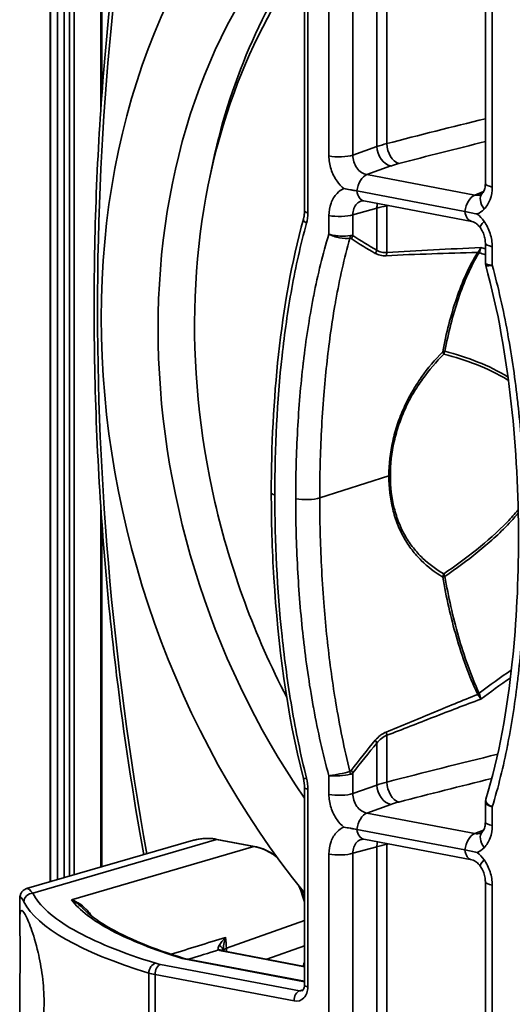
# Model space of a CAD drawing. Units: millimetres. Extents: x 579 to 2598, y 191 to 2004.
# Drawn here: x 2119 to 2147, y 1021 to 1077 of the extents above; entities that cross this region are included whole.
import ezdxf

# ---------------------------------------------------------------- set-up
doc = ezdxf.new("R2010")
doc.units = ezdxf.units.MM
doc.header["$LTSCALE"] = 7
doc.layers.add('Visibile sottile (ISO)', color=7, linetype='Continuous', lineweight=35)

msp = doc.modelspace()

# ---------------------------------------------------------------- linework, layer by layer
at = {"layer": 'Visibile sottile (ISO)', "color": 1}
for p, q in [((2120.826, 1027.595), (2120.826, 1102.809)), ((2120.836, 1027.598), (2120.836, 1102.8)), ((2121.244, 1027.716), (2121.244, 1102.479)), ((2121.632, 1027.829), (2121.632, 1102.204)), ((2121.934, 1027.916), (2121.934, 1102.007)), ((2122.214, 1027.997), (2122.214, 1101.835)), ((2123.748, 1072.146), (2123.748, 1101.032)), ((2123.799, 1072.854), (2123.799, 1101.009)), ((2135.481, 1066.231), (2135.481, 1097.637)), ((2135.68, 1097.537), (2135.68, 1066.13)), ((2140.232, 1091.689), (2140.232, 1070.111)), ((2136.889, 1069.401), (2136.889, 1091.125)), ((2138.273, 1091.169), (2138.273, 1069.446)), ((2139.657, 1069.941), (2139.657, 1091.552)), ((2145.906, 1067.813), (2145.906, 1089.536)), ((2146.304, 1089.335), (2146.304, 1067.611)), ((2138.273, 1069.446), (2139.657, 1069.941)), ((2140.456, 1068.822), (2139.072, 1068.326)), ((2139.072, 1068.326), (2145.293, 1067.144)), ((2144.723, 1066.202), (2138.501, 1067.385)), ((2145.293, 1067.144), (2145.804, 1067.347)), ((2145.122, 1065.633), (2138.901, 1066.816)), ((2139.657, 1066.393), (2138.273, 1066.01)), ((2139.657, 1063.974), (2139.657, 1066.393)), ((2140.232, 1066.529), (2140.232, 1063.832)), ((2136.889, 1064.891), (2136.889, 1065.966)), ((2138.273, 1066.01), (2138.273, 1064.819)), ((2145.906, 1063.236), (2145.906, 1064.377)), ((2146.304, 1064.176), (2146.304, 1063.101)), ((2136.363, 1049.706), (2140.345, 1050.969)), ((2123.748, 1028.441), (2123.748, 1049.1)), ((2123.799, 1028.456), (2123.799, 1048.372)), ((2140.232, 1036.037), (2140.232, 1033.34)), ((2139.657, 1033.17), (2139.657, 1035.589)), ((2138.273, 1033.865), (2138.273, 1032.674)), ((2136.889, 1032.63), (2136.889, 1033.705)), ((2138.273, 1032.674), (2139.657, 1033.17)), ((2135.481, 1021.65), (2135.481, 1033.026)), ((2135.68, 1032.925), (2135.68, 1021.549)), ((2140.456, 1032.05), (2139.072, 1031.555)), ((2145.906, 1031.042), (2145.906, 1032.183)), ((2139.072, 1031.555), (2145.293, 1030.373)), ((2146.304, 1031.915), (2146.304, 1030.84)), ((2144.723, 1029.431), (2138.501, 1030.614)), ((2145.293, 1030.373), (2145.804, 1030.576)), ((2129.086, 1029.986), (2119.469, 1027.203)), ((2130.418, 1030.041), (2119.82, 1026.94)), ((2132.566, 1029.632), (2130.418, 1030.041)), ((2132.601, 1029.634), (2130.452, 1030.043)), ((2145.122, 1028.862), (2138.901, 1030.045)), ((2122.064, 1026.559), (2132.566, 1029.632)), ((2136.889, 1010.451), (2136.889, 1029.195)), ((2139.657, 1029.621), (2138.273, 1029.239)), ((2138.273, 1029.239), (2138.273, 1010.495)), ((2139.657, 1010.99), (2139.657, 1029.621)), ((2140.232, 1029.758), (2140.232, 1011.161)), ((2145.906, 1008.863), (2145.906, 1027.606)), ((2146.304, 1027.405), (2146.304, 1008.661)), ((2119.072, 1025.386), (2119.072, 1026.567)), ((2135.481, 1025.36), (2130.981, 1023.769)), ((2135.481, 1022.706), (2130.9, 1023.577)), ((2130.981, 1023.769), (2130.981, 1023.583)), ((2135.481, 1022.727), (2130.986, 1023.582)), ((2133.308, 1023.14), (2135.481, 1023.909)), ((2135.481, 1021.846), (2128.435, 1023.186)), ((2135.481, 1021.868), (2128.55, 1023.185)), ((2127.181, 1022.843), (2135.191, 1021.321)), ((2126.514, 1013.178), (2126.514, 1022.343)), ((2134.882, 1020.734), (2126.872, 1022.256)), ((2126.872, 1022.256), (2126.872, 1013.089)), ((2135.191, 1021.321), (2135.407, 1021.38)), ((2119.072, 1019.666), (2119.072, 1020.846))]:
    msp.add_line(p, q, dxfattribs=at)
for centre, major_axis, ratio, start_param, end_param in [((2239.043, 1038.642), (-45.903, 137.13), 0.77279, 0.912145, 1.384313), ((2157.393, 1053.69), (-13.364, 39.923), 0.77279, 0.301101, 2.022974), ((2157.393, 1053.69), (-12.062, 36.035), 0.77279, 0.397996, 1.92608), ((2159.628, 1054.438), (12.062, -36.035), 0.77279, 3.652935, 4.081138), ((2143.572, 1069.152), (5.002, 0.065), 0.26839, 2.298477, 2.46621), ((2140.9, 1069.924), (0.251, -0.968), 0.639364, 4.355297, 5.921048), ((2140.44, 1069.784), (-0.337, 0.942), 0.75042, 1.146691, 2.716802), ((2137.491, 1069.603), (-1, 0), 0.25226, 0.924994, 2.469611), ((2143.59, 1068.19), (-4.004, -0.066), 0.272402, 5.439252, 5.60687), ((2139.088, 1067.364), (0.187, 0.982), 0.582375, 0.341702, 1.660241), ((2146.906, 1067.813), (-1, 0), 0.25226, 6.283185, 7.20818), ((2139.088, 1067.798), (-0.187, -0.982), 0.582375, 5.253989, 6.283185), ((2146.438, 1066.534), (-0.715, 0.7), 0.590176, 0, 1.277453), ((2140.44, 1066.236), (-0.266, 0.964), 0.763622, 0.911797, 1.202665), ((2145.309, 1066.182), (0.187, 0.982), 0.582375, 0.341702, 1.660241), ((2145.308, 1068.118), (0.271, -0.965), 0.762242, 5.911805, 6.362601), ((2135.981, 1066.231), (-0.5, 0), 0.25226, 0.000001, 0.924994), ((2122.574, 1072.417), (-12.85, 7.319), 0.351909, 3.229785, 3.339397), ((2143.572, 1065.61), (-5.002, 0.065), 0.236019, 5.446644, 5.614377), ((2140.9, 1066.342), (-0.189, 0.982), 0.652323, 1.220593, 1.254743), ((2145.309, 1066.615), (-0.187, -0.982), 0.582375, 5.253989, 6.283185), ((2144.922, 1067.484), (-0.204, 1.515), 0.873896, 3.387052, 3.739597), ((2144.922, 1064.828), (-0.833, 1.477), 0.710451, 4.86113, 5.213675), ((2135.902, 1065.626), (-0.482, 0.134), 0.417928, 6.283177, 7.300387), ((2137.491, 1066.167), (-1, 0), 0.25226, 0.924994, 2.469611), ((2146.438, 1065.834), (-0.814, -0.581), 0.233427, 5.364598, 6.283185), ((2137.808, 1064.914), (-0.077, 0.494), 0.623635, 4.084173, 4.417759), ((2138.1, 1064.642), (0.292, 0.097), 0.530062, 0.769642, 1.310081), ((2137.882, 1064.898), (-0.282, -0.413), 0.773383, 1.485068, 1.887533), ((2186.885, 1133.907), (48.864, 69.154), 0.438387, 3.146693, 3.190514), ((2146.906, 1064.377), (-1, 0), 0.25226, 0, 0.924994), ((2139.266, 1064.052), (0.239, 0.439), 0.78465, 4.531574, 4.950793), ((2139.898, 1063.926), (-0.037, 0.499), 0.671039, 4.087082, 4.47369), ((2145.537, 1063.818), (0.105, 0.099), 0.496679, 1.774713, 2.046237), ((2145.765, 1063.295), (-0.605, 0.353), 0.652492, 5.411836, 5.592797), ((2145.356, 1064.195), (0.195, 0.451), 0.589963, 4.121977, 4.825225), ((2145.785, 1063.323), (-0.539, 0.447), 0.51381, 5.5162, 5.687434), ((2145.586, 1063.823), (0.0336, 0.004), 0.891225, 2.515047, 2.958945), ((2145.346, 1064.207), (0.025, -0.497), 0.597208, 0.703376, 1.389465), ((2143.963, 1057.851), (-0.689, 0.126), 0.41457, 5.383603, 5.62524), ((2143.963, 1057.851), (-0.497, 0.493), 0.392962, 0.649959, 0.935647), ((2143.963, 1057.851), (-0.183, -0.676), 0.672233, 4.437802, 4.694835), ((2159.801, 1054.496), (-9.681, 28.923), 0.77279, 1.43901, 1.439016), ((2140.893, 1050.859), (-0.7, 0), 0.25226, 5.432496, 5.611203), ((2134.07, 1049.992), (-0.5, 0), 0.25226, 0, 0.924994), ((2135.58, 1049.863), (-1, 0), 0.25226, 0.924994, 2.469611), ((2143.963, 1045.199), (-0.353, -0.604), 0.661807, 4.871324, 5.157086), ((2143.963, 1045.199), (-0.691, -0.115), 0.075228, 5.295482, 5.537234), ((2143.963, 1045.199), (-0.4, 0.574), 0.492019, 1.016484, 1.273517), ((2145.765, 1038.722), (-0.643, -0.276), 0.249873, 0.947218, 1.128179), ((2145.537, 1038.471), (-0.073, 0.149), 0.606262, 1.549608, 1.821133), ((2145.785, 1038.686), (-0.584, -0.387), 0.126155, 0.915549, 1.086747), ((2145.339, 1038.214), (0.304, -0.399), 0.422475, 1.019875, 1.698079), ((2145.688, 1038.551), (0.126, 0.119), 0.443612, 2.786481, 3.00268), ((2145.36, 1038.218), (0.127, -0.472), 0.537428, 1.207946, 1.912516), ((2159.801, 1054.496), (-9.682, 28.923), 0.77279, 1.937749, 1.937753), ((2139.898, 1036.131), (-0.177, 0.468), 0.612281, 4.287684, 4.674291), ((2139.266, 1035.667), (-0.381, 0.324), 0.540113, 3.93935, 4.358549), ((2137.808, 1033.89), (0.125, -0.484), 0.603047, 1.216031, 1.549617), ((2138.1, 1034.058), (0.261, 0.168), 0.833524, 4.306875, 4.847314), ((2137.882, 1033.944), (0.398, -0.302), 0.500483, 0.769563, 1.172028), ((2135.902, 1033.661), (-0.485, -0.122), 0.062531, 0.000001, 0.885616), ((2122.574, 1031.621), (-13.086, -1.625), 0.442592, 3.086701, 3.196313), ((2143.572, 1032.381), (5.002, 0.065), 0.26839, 2.298477, 2.46621), ((2140.44, 1033.013), (-0.337, 0.942), 0.75042, 1.146691, 2.716802), ((2140.9, 1033.152), (0.251, -0.968), 0.639364, 4.355297, 5.921048), ((2135.981, 1033.026), (-0.5, 0), 0.25226, 6.283183, 7.20818), ((2137.491, 1032.832), (-1, 0), 0.25226, 0.924994, 2.469611), ((2143.59, 1031.419), (-4.004, -0.066), 0.272402, 5.439252, 5.60687), ((2139.088, 1030.593), (0.187, 0.982), 0.582375, 0.341702, 1.660241), ((2146.906, 1031.042), (-1, 0), 0.25226, 6.283185, 7.20818), ((2139.088, 1031.027), (-0.187, -0.982), 0.582375, 5.253989, 6.283185), ((2145.309, 1029.411), (0.187, 0.982), 0.582375, 0.341702, 1.660241), ((2145.308, 1031.347), (0.271, -0.965), 0.762242, 5.911805, 6.362601), ((2146.438, 1029.762), (-0.715, 0.7), 0.590176, 0, 1.277453), ((2130.418, 1025.655), (-1.439, 4.298), 0.77279, 5.874427, 6.251295), ((2130.415, 1029.846), (0.037, 0.196), 0.582375, 0, 0.289342), ((2140.44, 1029.464), (-0.266, 0.964), 0.763622, 0.911797, 1.202665), ((2140.9, 1029.571), (-0.189, 0.982), 0.652323, 1.220593, 1.254743), ((2132.563, 1029.438), (0.037, 0.196), 0.582378, 0.000003, 0.289347), ((2137.491, 1029.396), (-1, 0), 0.25226, 0.924994, 2.469611), ((2143.572, 1028.839), (-5.002, 0.065), 0.236019, 5.446644, 5.614377), ((2145.309, 1029.844), (-0.187, -0.982), 0.582375, 5.253989, 6.283185), ((2144.922, 1030.713), (-0.204, 1.515), 0.873896, 3.387052, 3.739597), ((2144.922, 1028.057), (-0.833, 1.477), 0.710451, 4.86113, 5.213675), ((2146.438, 1029.063), (-0.814, -0.581), 0.233427, 5.364598, 6.283185), ((2146.906, 1027.606), (-1, 0), 0.25226, 0, 0.924994), ((2119.812, 1026.453), (-0.444, -0.229), 0.965302, 4.235037, 5.823976), ((2153.072, 1026.876), (34, -0.54), 0.232265, 3.265182, 3.81962), ((2118.543, 1025.786), (-12.302, 3.113), 0.587363, 3.289153, 3.371285), ((2002.646, 986.2), (175.148, 52.485), 0.006501, 5.514574, 5.529021), ((2130.528, 1023.188), (0.178, 0.467), 0.819656, 0, 0.416859), ((2131.562, 1023.793), (1.247, -0.059), 0.232073, 3.75653, 4.163593), ((2130.295, 1023.625), (0.5, -0.005), 0.756049, 0.016113, 0.994557), ((2131.795, 1023.622), (-1, 0), 0.25226, 5.663563, 6.268201), ((2130.892, 1023.09), (0.093, 0.491), 0.582375, 0, 0.289342), ((2126.904, 1022.422), (0.146, 0.478), 0.757481, 0.363208, 1.959366), ((2127.173, 1022.357), (0.093, 0.491), 0.582375, 0.289342, 1.886318), ((2128.084, 1023.108), (1.501, -0.024), 0.231944, 3.819919, 4.070358), ((2128.075, 1022.621), (-1.999, 0.024), 0.237037, 0.677268, 0.92797), ((2135.183, 1020.834), (0.093, 0.491), 0.582375, 0.289342, 1.886318), ((2135.981, 1021.65), (-0.5, 0), 0.25226, 0.000001, 0.924994)]:
    msp.add_ellipse(centre, major_axis=major_axis, ratio=ratio, start_param=start_param, end_param=end_param, dxfattribs=at)
for points, knots in [([(2126.218, 1029.156), (2125.597, 1032.595), (2125.076, 1036.041), (2124.08, 1044.22), (2123.695, 1048.952), (2123.309, 1058.365), (2123.309, 1063.047), (2123.695, 1072.315), (2124.08, 1076.901), (2125.234, 1085.931), (2126.001, 1090.376), (2126.956, 1094.727)], [2.9188651, 2.9188651, 2.9188651, 2.9188651, 2.9916566, 2.9916566, 3.091614, 3.091614, 3.1915713, 3.1915713, 3.2915286, 3.2915286, 3.3914859, 3.3914859, 3.3914859, 3.3914859]), ([(2134.461, 1038.223), (2132.62, 1041.755), (2131.219, 1045.561), (2129.42, 1053.377), (2129.03, 1057.387), (2129.327, 1065.188), (2130.012, 1068.98), (2132.264, 1075.493), (2133.696, 1078.291), (2135.481, 1080.751)], [2.530319, 2.530319, 2.530319, 2.530319, 2.857912, 2.857912, 3.187428, 3.187428, 3.516054, 3.516054, 3.799419, 3.799419, 3.799419, 3.799419]), ([(2137.751, 1067.52), (2137.611, 1067.634), (2137.475, 1067.778), (2137.357, 1067.944), (2137.21, 1068.149), (2137.09, 1068.389), (2137.011, 1068.638), (2136.928, 1068.894), (2136.889, 1069.158), (2136.889, 1069.401)], [2.834443, 2.834443, 2.834443, 2.834443, 3.146257, 3.146257, 3.146257, 3.530692, 3.530692, 3.530692, 3.926648, 3.926648, 3.926648, 3.926648]), ([(2138.273, 1069.446), (2138.271, 1069.318), (2138.29, 1069.187), (2138.329, 1069.062), (2138.368, 1068.937), (2138.427, 1068.818), (2138.501, 1068.715), (2138.574, 1068.611), (2138.664, 1068.523), (2138.761, 1068.456), (2138.859, 1068.39), (2138.965, 1068.346), (2139.072, 1068.326)], [2.356537, 2.356537, 2.356537, 2.356537, 2.749065, 2.749065, 2.749065, 3.141593, 3.141593, 3.141593, 3.53412, 3.53412, 3.53412, 3.926648, 3.926648, 3.926648, 3.926648]), ([(2145.724, 1067.233), (2145.757, 1067.268), (2145.799, 1067.326), (2145.863, 1067.48), (2145.887, 1067.571), (2145.903, 1067.717), (2145.906, 1067.764), (2145.906, 1067.813)], [0, 0, 0, 0, 0.04319873, 0.04319873, 0.07953411, 0.07953411, 0.09554656, 0.09554656, 0.09554656, 0.09554656]), ([(2136.889, 1065.966), (2136.889, 1066.209), (2136.928, 1066.458), (2137.011, 1066.683), (2137.09, 1066.901), (2137.21, 1067.095), (2137.357, 1067.245), (2137.475, 1067.366), (2137.611, 1067.458), (2137.751, 1067.519)], [2.356537, 2.356537, 2.356537, 2.356537, 2.752493, 2.752493, 2.752493, 3.136928, 3.136928, 3.136928, 3.448742, 3.448742, 3.448742, 3.448742]), ([(2138.501, 1067.385), (2138.442, 1067.396), (2138.383, 1067.407), (2138.257, 1067.43), (2138.195, 1067.44), (2137.989, 1067.476), (2137.877, 1067.496), (2137.755, 1067.519), (2137.753, 1067.519), (2137.751, 1067.519)], [-0.0882413, -0.0882413, -0.0882413, -0.0882413, -0.06741602, -0.06741602, -0.04493647, -0.04493647, 0, 0, 0.00076789, 0.00076789, 0.00076789, 0.00076789]), ([(2146.304, 1067.611), (2146.304, 1067.358), (2146.262, 1067.113), (2146.103, 1066.675), (2145.984, 1066.483), (2145.836, 1066.332)], [5.4981298, 5.4981298, 5.4981298, 5.4981298, 5.8906575, 5.8906575, 6.2831853, 6.2831853, 6.2831853, 6.2831853]), ([(2138.78, 1066.814), (2138.774, 1066.812), (2138.767, 1066.811), (2138.761, 1066.809), (2138.664, 1066.778), (2138.574, 1066.723), (2138.501, 1066.648), (2138.427, 1066.572), (2138.368, 1066.476), (2138.329, 1066.367), (2138.29, 1066.258), (2138.271, 1066.136), (2138.273, 1066.01)], [2.72423, 2.72423, 2.72423, 2.72423, 2.749065, 2.749065, 2.749065, 3.141593, 3.141593, 3.141593, 3.53412, 3.53412, 3.53412, 3.926648, 3.926648, 3.926648, 3.926648]), ([(2135.421, 1065.76), (2135.425, 1065.776), (2135.43, 1065.792), (2135.436, 1065.821), (2135.439, 1065.834), (2135.444, 1065.856), (2135.446, 1065.865), (2135.454, 1065.903), (2135.459, 1065.932), (2135.475, 1066.048), (2135.481, 1066.139), (2135.481, 1066.231)], [0, 0, 0, 0, 0.00587156, 0.00587156, 0.01027484, 0.01027484, 0.01357714, 0.01357714, 0.02348891, 0.02348891, 0.05246109, 0.05246109, 0.05246109, 0.05246109]), ([(2145.442, 1066.057), (2145.441, 1066.058), (2145.439, 1066.058), (2145.318, 1066.081), (2145.213, 1066.103), (2144.943, 1066.159), (2144.85, 1066.178), (2144.723, 1066.202)], [-0.00053717, -0.00053717, -0.00053717, -0.00053717, 0, 0, 0.04516762, 0.04516762, 0.09406953, 0.09406953, 0.09406953, 0.09406953]), ([(2133.57, 1049.992), (2133.57, 1052.682), (2133.702, 1055.354), (2134.279, 1060.639), (2134.728, 1063.271), (2135.421, 1065.76)], [0, 0, 0, 0, 0.833796, 0.833796, 1.684977, 1.684977, 1.684977, 1.684977]), ([(2135.602, 1065.525), (2135.258, 1064.291), (2134.98, 1063.033), (2134.749, 1061.758), (2134.519, 1060.483), (2134.335, 1059.191), (2134.191, 1057.885), (2133.903, 1055.273), (2133.769, 1052.606), (2133.769, 1049.891)], [0, 0, 0, 0, 0.00416886, 0.00416886, 0.00416886, 0.00833773, 0.00833773, 0.00833773, 0.01667546, 0.01667546, 0.01667546, 0.01667546]), ([(2145.624, 1065.253), (2145.57, 1065.33), (2145.509, 1065.398), (2145.389, 1065.506), (2145.329, 1065.547), (2145.221, 1065.605), (2145.172, 1065.622), (2145.13, 1065.632), (2145.126, 1065.632), (2145.122, 1065.633)], [0, 0, 0, 0, 0.03061412, 0.03061412, 0.06128872, 0.06128872, 0.09248433, 0.09248433, 0.09557926, 0.09557926, 0.09557926, 0.09557926]), ([(2145.836, 1065.633), (2145.984, 1065.426), (2146.103, 1065.189), (2146.262, 1064.69), (2146.304, 1064.429), (2146.304, 1064.176)], [0, 0, 0, 0, 0.3925278, 0.3925278, 0.7850555, 0.7850555, 0.7850555, 0.7850555]), ([(2145.906, 1064.377), (2145.906, 1064.466), (2145.897, 1064.562), (2145.859, 1064.755), (2145.829, 1064.855), (2145.752, 1065.044), (2145.704, 1065.135), (2145.642, 1065.228), (2145.633, 1065.241), (2145.624, 1065.253)], [0, 0, 0, 0, 0.0294356, 0.0294356, 0.05992279, 0.05992279, 0.09073919, 0.09073919, 0.09573037, 0.09573037, 0.09573037, 0.09573037]), ([(2134.978, 1049.661), (2134.978, 1050.986), (2135.013, 1052.298), (2135.084, 1053.599), (2135.084, 1053.614), (2135.085, 1053.629), (2135.086, 1053.644), (2135.157, 1054.929), (2135.263, 1056.202), (2135.409, 1057.461), (2135.413, 1057.491), (2135.416, 1057.52), (2135.42, 1057.55), (2135.566, 1058.793), (2135.752, 1060.024), (2135.988, 1061.237), (2135.996, 1061.28), (2136.004, 1061.323), (2136.013, 1061.366), (2136.249, 1062.564), (2136.535, 1063.748), (2136.889, 1064.891)], [0, 0, 0, 0, 0.00407451, 0.00407451, 0.00407451, 0.00412176, 0.00412176, 0.00412176, 0.00814901, 0.00814901, 0.00814901, 0.00824353, 0.00824353, 0.00824353, 0.01222352, 0.01222352, 0.01222352, 0.0123653, 0.0123653, 0.0123653, 0.01629802, 0.01629802, 0.01629802, 0.01629802]), ([(2138.103, 1064.662), (2137.774, 1063.508), (2137.509, 1062.309), (2137.29, 1061.093), (2137.271, 1060.989), (2137.252, 1060.884), (2137.234, 1060.78), (2137.041, 1059.665), (2136.886, 1058.534), (2136.761, 1057.389), (2136.697, 1056.802), (2136.642, 1056.213), (2136.594, 1055.619), (2136.539, 1054.945), (2136.495, 1054.267), (2136.46, 1053.584), (2136.395, 1052.301), (2136.363, 1051.007), (2136.363, 1049.706)], [0.00003283, 0.00003283, 0.00003283, 0.00003283, 0.004074, 0.004074, 0.004074, 0.00442092, 0.00442092, 0.00442092, 0.00811518, 0.00811518, 0.00811518, 0.01000663, 0.01000663, 0.01000663, 0.01215636, 0.01215636, 0.01215636, 0.01619754, 0.01619754, 0.01619754, 0.01619754]), ([(2138.125, 1064.816), (2137.952, 1064.785), (2137.735, 1064.775), (2137.511, 1064.789), (2137.399, 1064.796), (2137.29, 1064.808), (2137.183, 1064.825), (2137.077, 1064.843), (2136.977, 1064.865), (2136.889, 1064.891)], [0, 0, 0, 0, 0.000664649, 0.000664649, 0.000664649, 0.000996974, 0.000996974, 0.000996974, 0.001329299, 0.001329299, 0.001329299, 0.001329299]), ([(2138.103, 1064.662), (2137.93, 1064.639), (2137.717, 1064.65), (2137.497, 1064.691), (2137.387, 1064.712), (2137.28, 1064.74), (2137.176, 1064.774), (2137.072, 1064.808), (2136.975, 1064.848), (2136.889, 1064.891)], [0, 0, 0, 0, 0.000664629, 0.000664629, 0.000664629, 0.000996943, 0.000996943, 0.000996943, 0.001329258, 0.001329258, 0.001329258, 0.001329258]), ([(2138.176, 1064.645), (2138.165, 1064.653), (2138.152, 1064.659), (2138.137, 1064.662), (2138.126, 1064.664), (2138.115, 1064.664), (2138.103, 1064.662)], [0, 0, 0, 0, 0.0000653676, 0.0000653676, 0.0000653676, 0.0001128797, 0.0001128797, 0.0001128797, 0.0001128797]), ([(2140.191, 1063.654), (2140.07, 1063.648), (2139.958, 1063.656), (2139.853, 1063.679), (2139.749, 1063.702), (2139.651, 1063.739), (2139.562, 1063.789)], [0, 0, 0, 0, 0.0004868381, 0.0004868381, 0.0004868381, 0.0009736762, 0.0009736762, 0.0009736762, 0.0009736762]), ([(2139.657, 1063.974), (2139.738, 1063.923), (2139.826, 1063.884), (2139.922, 1063.86), (2140.017, 1063.835), (2140.12, 1063.826), (2140.232, 1063.832)], [0, 0, 0, 0, 0.000453034, 0.000453034, 0.000453034, 0.000906068, 0.000906068, 0.000906068, 0.000906068]), ([(2145.468, 1063.848), (2144.579, 1063.818), (2143.695, 1063.791), (2141.938, 1063.734), (2141.064, 1063.704), (2140.191, 1063.654)], [0.000059019, 0.000059019, 0.000059019, 0.000059019, 0.003624527, 0.003624527, 0.007190034, 0.007190034, 0.007190034, 0.007190034]), ([(2140.232, 1063.832), (2141.123, 1063.898), (2142.017, 1063.944), (2143.819, 1064.036), (2144.726, 1064.081), (2145.642, 1064.132)], [0, 0, 0, 0, 0.003615837, 0.003615837, 0.007231674, 0.007231674, 0.007231674, 0.007231674]), ([(2143.45, 1058.125), (2143.55, 1058.655), (2143.665, 1059.176), (2143.927, 1060.197), (2144.074, 1060.696), (2144.4, 1061.657), (2144.58, 1062.12), (2144.979, 1063.005), (2145.199, 1063.427), (2145.446, 1063.818)], [0, 0, 0, 0, 0.001771283, 0.001771283, 0.003542567, 0.003542567, 0.00531385, 0.00531385, 0.007085133, 0.007085133, 0.007085133, 0.007085133]), ([(2145.552, 1063.824), (2145.309, 1063.436), (2145.093, 1063.017), (2144.698, 1062.137), (2144.52, 1061.675), (2144.196, 1060.717), (2144.05, 1060.22), (2143.79, 1059.202), (2143.676, 1058.682), (2143.575, 1058.153)], [0, 0, 0, 0, 0.001756199, 0.001756199, 0.003512398, 0.003512398, 0.005268598, 0.005268598, 0.007024797, 0.007024797, 0.007024797, 0.007024797]), ([(2146.304, 1063.101), (2146.216, 1063.109), (2146.138, 1063.12), (2146.076, 1063.135), (2146.014, 1063.149), (2145.968, 1063.167), (2145.939, 1063.187), (2145.917, 1063.202), (2145.906, 1063.219), (2145.906, 1063.236)], [-0.0000126742, -0.0000126742, -0.0000126742, -0.0000126742, 0.0003201882, 0.0003201882, 0.0003201882, 0.0006530505, 0.0006530505, 0.0006530505, 0.0009112761, 0.0009112761, 0.0009112761, 0.0009112761]), ([(2146.304, 1063.101), (2146.218, 1063.091), (2146.144, 1063.083), (2146.084, 1063.08), (2146.024, 1063.077), (2145.981, 1063.078), (2145.954, 1063.083), (2145.936, 1063.087), (2145.927, 1063.092), (2145.925, 1063.099)], [-0.0000126744, -0.0000126744, -0.0000126744, -0.0000126744, 0.000320177, 0.000320177, 0.000320177, 0.0006510363, 0.0006510363, 0.0006510363, 0.000870308, 0.000870308, 0.000870308, 0.000870308]), ([(2147.817, 1047.346), (2147.817, 1049.916), (2147.687, 1052.518), (2147.107, 1057.785), (2146.656, 1060.478), (2145.925, 1063.099)], [0, 0, 0, 0, 0.797309, 0.797309, 1.614336, 1.614336, 1.614336, 1.614336]), ([(2146.304, 1063.101), (2146.658, 1061.824), (2146.944, 1060.531), (2147.18, 1059.243), (2147.189, 1059.197), (2147.197, 1059.151), (2147.206, 1059.104), (2147.441, 1057.801), (2147.627, 1056.501), (2147.773, 1055.201), (2147.777, 1055.17), (2147.78, 1055.139), (2147.784, 1055.109), (2147.93, 1053.794), (2148.036, 1052.481), (2148.107, 1051.169), (2148.108, 1051.153), (2148.109, 1051.138), (2148.11, 1051.122), (2148.18, 1049.795), (2148.215, 1048.469), (2148.215, 1047.145)], [0, 0, 0, 0, 0.00397724, 0.00397724, 0.00397724, 0.00412063, 0.00412063, 0.00412063, 0.00814567, 0.00814567, 0.00814567, 0.00824126, 0.00824126, 0.00824126, 0.01231409, 0.01231409, 0.01231409, 0.01236189, 0.01236189, 0.01236189, 0.01648252, 0.01648252, 0.01648252, 0.01648252]), ([(2140.345, 1050.969), (2140.345, 1051.636), (2140.42, 1052.305), (2140.643, 1053.307), (2140.736, 1053.641), (2140.953, 1054.287), (2141.078, 1054.603), (2141.358, 1055.22), (2141.514, 1055.523), (2141.849, 1056.102), (2142.027, 1056.379), (2142.591, 1057.178), (2143.008, 1057.669), (2143.45, 1058.125)], [0, 0, 0, 0, 0.002041691, 0.002041691, 0.003062537, 0.003062537, 0.004083383, 0.004083383, 0.005104228, 0.005104228, 0.006125074, 0.006125074, 0.008166765, 0.008166765, 0.008166765, 0.008166765]), ([(2143.575, 1058.153), (2144.215, 1057.979), (2144.852, 1057.779), (2146.072, 1057.297), (2146.657, 1057.02), (2147.213, 1056.661)], [0, 0, 0, 0, 0.002685775, 0.002685775, 0.005261277, 0.005261277, 0.005261277, 0.005261277]), ([(2143.512, 1057.986), (2143.075, 1057.546), (2142.662, 1057.071), (2142.289, 1056.554), (2142.102, 1056.295), (2141.925, 1056.025), (2141.759, 1055.742), (2141.759, 1055.742), (2141.758, 1055.741), (2141.758, 1055.74), (2141.592, 1055.458), (2141.437, 1055.163), (2141.298, 1054.861), (2141.298, 1054.861), (2141.297, 1054.86), (2141.297, 1054.859), (2141.158, 1054.558), (2141.035, 1054.249), (2140.927, 1053.933), (2140.927, 1053.932), (2140.927, 1053.932), (2140.926, 1053.931), (2140.819, 1053.615), (2140.727, 1053.288), (2140.653, 1052.96), (2140.653, 1052.96), (2140.653, 1052.959), (2140.653, 1052.959), (2140.506, 1052.303), (2140.432, 1051.647), (2140.432, 1050.991)], [0, 0, 0, 0, 0.002024076, 0.002024076, 0.002024076, 0.003036114, 0.003036114, 0.003036114, 0.003038784, 0.003038784, 0.003038784, 0.004048152, 0.004048152, 0.004048152, 0.00405099, 0.00405099, 0.00405099, 0.00506019, 0.00506019, 0.00506019, 0.005062768, 0.005062768, 0.005062768, 0.006072228, 0.006072228, 0.006072228, 0.006074143, 0.006074143, 0.006074143, 0.008096303, 0.008096303, 0.008096303, 0.008096303]), ([(2147.238, 1056.469), (2147.221, 1056.48), (2147.204, 1056.491), (2146.612, 1056.87), (2146.007, 1057.148), (2144.773, 1057.622), (2144.143, 1057.816), (2143.512, 1057.986)], [0.005186493, 0.005186493, 0.005186493, 0.005186493, 0.005264768, 0.005264768, 0.007897152, 0.007897152, 0.010529536, 0.010529536, 0.010529536, 0.010529536]), ([(2143.45, 1045.15), (2143.008, 1045.42), (2142.591, 1045.734), (2142.027, 1046.291), (2141.849, 1046.491), (2141.514, 1046.926), (2141.358, 1047.161), (2141.078, 1047.656), (2140.953, 1047.917), (2140.736, 1048.468), (2140.643, 1048.761), (2140.42, 1049.665), (2140.345, 1050.301), (2140.345, 1050.969)], [0, 0, 0, 0, 0.002060147, 0.002060147, 0.003090221, 0.003090221, 0.004120295, 0.004120295, 0.005150368, 0.005150368, 0.006180442, 0.006180442, 0.008240589, 0.008240589, 0.008240589, 0.008240589]), ([(2140.432, 1050.991), (2140.432, 1050.336), (2140.506, 1049.713), (2140.653, 1049.122), (2140.726, 1048.826), (2140.819, 1048.54), (2140.926, 1048.27), (2140.927, 1048.27), (2140.927, 1048.269), (2140.927, 1048.268), (2141.035, 1047.999), (2141.158, 1047.745), (2141.297, 1047.505), (2141.297, 1047.504), (2141.298, 1047.504), (2141.298, 1047.503), (2141.437, 1047.263), (2141.592, 1047.035), (2141.758, 1046.825), (2141.758, 1046.824), (2141.759, 1046.824), (2141.759, 1046.823), (2141.925, 1046.613), (2142.101, 1046.421), (2142.288, 1046.243), (2142.288, 1046.243), (2142.288, 1046.242), (2142.289, 1046.242), (2142.662, 1045.886), (2143.075, 1045.588), (2143.512, 1045.334)], [0, 0, 0, 0, 0.002003622, 0.002003622, 0.002003622, 0.003005725, 0.003005725, 0.003005725, 0.00300828, 0.00300828, 0.00300828, 0.004008227, 0.004008227, 0.004008227, 0.004011039, 0.004011039, 0.004011039, 0.005011153, 0.005011153, 0.005011153, 0.005013799, 0.005013799, 0.005013799, 0.006014583, 0.006014583, 0.006014583, 0.006016559, 0.006016559, 0.006016559, 0.008022079, 0.008022079, 0.008022079, 0.008022079]), ([(2135.418, 1033.539), (2134.458, 1037.349), (2133.954, 1041.26), (2133.618, 1046.74), (2133.57, 1048.371), (2133.57, 1049.992)], [0, 0, 0, 0, 1.181039, 1.181039, 1.683324, 1.683324, 1.683324, 1.683324]), ([(2133.769, 1049.891), (2133.769, 1047.176), (2133.903, 1044.458), (2134.191, 1041.736), (2134.335, 1040.375), (2134.519, 1039.014), (2134.749, 1037.651), (2134.98, 1036.289), (2135.258, 1034.925), (2135.602, 1033.56)], [0, 0, 0, 0, 0.00833773, 0.00833773, 0.00833773, 0.01250659, 0.01250659, 0.01250659, 0.01667546, 0.01667546, 0.01667546, 0.01667546]), ([(2136.889, 1033.705), (2136.535, 1034.982), (2136.249, 1036.275), (2136.013, 1037.562), (2136.004, 1037.609), (2135.996, 1037.655), (2135.988, 1037.702), (2135.752, 1039.004), (2135.566, 1040.305), (2135.42, 1041.605), (2135.416, 1041.636), (2135.413, 1041.666), (2135.409, 1041.697), (2135.263, 1043.012), (2135.157, 1044.325), (2135.086, 1045.637), (2135.085, 1045.653), (2135.084, 1045.668), (2135.084, 1045.683), (2135.013, 1047.011), (2134.978, 1048.337), (2134.978, 1049.661)], [0, 0, 0, 0, 0.00397724, 0.00397724, 0.00397724, 0.00412063, 0.00412063, 0.00412063, 0.00814567, 0.00814567, 0.00814567, 0.00824126, 0.00824126, 0.00824126, 0.01231409, 0.01231409, 0.01231409, 0.01236189, 0.01236189, 0.01236189, 0.01648252, 0.01648252, 0.01648252, 0.01648252]), ([(2136.363, 1049.706), (2136.363, 1048.402), (2136.395, 1047.096), (2136.46, 1045.787), (2136.495, 1045.088), (2136.539, 1044.389), (2136.594, 1043.688), (2136.641, 1043.078), (2136.696, 1042.468), (2136.76, 1041.857), (2136.884, 1040.652), (2137.04, 1039.447), (2137.234, 1038.237), (2137.252, 1038.128), (2137.269, 1038.019), (2137.288, 1037.91), (2137.507, 1036.592), (2137.773, 1035.266), (2138.103, 1033.955)], [0, 0, 0, 0, 0.00401159, 0.00401159, 0.00401159, 0.00615603, 0.00615603, 0.00615603, 0.00802318, 0.00802318, 0.00802318, 0.01170321, 0.01170321, 0.01170321, 0.01203477, 0.01203477, 0.01203477, 0.01604636, 0.01604636, 0.01604636, 0.01604636]), ([(2143.512, 1045.334), (2144.143, 1045.772), (2144.773, 1046.229), (2146.007, 1047.212), (2146.612, 1047.735), (2147.398, 1048.551), (2147.602, 1048.778), (2147.798, 1049.016)], [0, 0, 0, 0, 0.002649205, 0.002649205, 0.005298411, 0.005298411, 0.006270274, 0.006270274, 0.006270274, 0.006270274]), ([(2147.802, 1048.836), (2147.635, 1048.634), (2147.462, 1048.439), (2146.707, 1047.636), (2146.098, 1047.097), (2144.852, 1046.091), (2144.215, 1045.624), (2143.575, 1045.179)], [0.004515879, 0.004515879, 0.004515879, 0.004515879, 0.005339884, 0.005339884, 0.008009826, 0.008009826, 0.010679768, 0.010679768, 0.010679768, 0.010679768]), ([(2145.931, 1032.35), (2146.707, 1034.834), (2147.171, 1037.534), (2147.704, 1042.587), (2147.817, 1044.958), (2147.817, 1047.346)], [0, 0, 0, 0, 0.872494, 0.872494, 1.613436, 1.613436, 1.613436, 1.613436]), ([(2148.215, 1047.145), (2148.215, 1045.82), (2148.18, 1044.507), (2148.11, 1043.207), (2148.109, 1043.192), (2148.108, 1043.177), (2148.107, 1043.162), (2148.036, 1041.877), (2147.93, 1040.604), (2147.784, 1039.345), (2147.78, 1039.315), (2147.777, 1039.286), (2147.773, 1039.256), (2147.627, 1038.013), (2147.441, 1036.782), (2147.206, 1035.569), (2147.197, 1035.526), (2147.189, 1035.483), (2147.18, 1035.44), (2146.944, 1034.242), (2146.658, 1033.057), (2146.304, 1031.915)], [0, 0, 0, 0, 0.00407451, 0.00407451, 0.00407451, 0.00412176, 0.00412176, 0.00412176, 0.00814901, 0.00814901, 0.00814901, 0.00824353, 0.00824353, 0.00824353, 0.01222352, 0.01222352, 0.01222352, 0.0123653, 0.0123653, 0.0123653, 0.01629802, 0.01629802, 0.01629802, 0.01629802]), ([(2145.446, 1038.431), (2145.199, 1038.954), (2144.979, 1039.491), (2144.58, 1040.584), (2144.4, 1041.14), (2144.074, 1042.267), (2143.927, 1042.839), (2143.665, 1043.991), (2143.55, 1044.569), (2143.45, 1045.15)], [0, 0, 0, 0, 0.001756655, 0.001756655, 0.003513311, 0.003513311, 0.005269966, 0.005269966, 0.007026622, 0.007026622, 0.007026622, 0.007026622]), ([(2143.575, 1045.179), (2143.676, 1044.598), (2143.79, 1044.02), (2144.05, 1042.868), (2144.196, 1042.295), (2144.52, 1041.168), (2144.698, 1040.612), (2145.093, 1039.52), (2145.309, 1038.983), (2145.552, 1038.459)], [0, 0, 0, 0, 0.001771004, 0.001771004, 0.003542008, 0.003542008, 0.005313012, 0.005313012, 0.007084016, 0.007084016, 0.007084016, 0.007084016]), ([(2147.356, 1039.35), (2147.348, 1039.345), (2147.339, 1039.339), (2147.331, 1039.333), (2146.761, 1038.939), (2146.198, 1038.534), (2145.642, 1038.114)], [0.006394099, 0.006394099, 0.006394099, 0.006394099, 0.006428398, 0.006428398, 0.006428398, 0.00879648, 0.00879648, 0.00879648, 0.00879648]), ([(2140.191, 1036.222), (2141.064, 1036.572), (2141.938, 1036.938), (2143.695, 1037.669), (2144.579, 1038.034), (2145.468, 1038.392)], [0, 0, 0, 0, 0.003565401, 0.003565401, 0.007130802, 0.007130802, 0.007130802, 0.007130802]), ([(2145.642, 1038.114), (2144.726, 1037.777), (2143.819, 1037.429), (2142.017, 1036.728), (2141.123, 1036.375), (2140.232, 1036.037)], [0, 0, 0, 0, 0.003615987, 0.003615987, 0.007231973, 0.007231973, 0.007231973, 0.007231973]), ([(2139.562, 1035.748), (2139.651, 1035.854), (2139.747, 1035.948), (2139.852, 1036.027), (2139.865, 1036.037), (2139.878, 1036.047), (2139.891, 1036.057), (2139.985, 1036.123), (2140.085, 1036.179), (2140.191, 1036.222)], [0, 0, 0, 0, 0.0004869831, 0.0004869831, 0.0004869831, 0.000547856, 0.000547856, 0.000547856, 0.0009739662, 0.0009739662, 0.0009739662, 0.0009739662]), ([(2140.232, 1036.037), (2140.12, 1035.993), (2140.015, 1035.931), (2139.92, 1035.856), (2139.824, 1035.78), (2139.737, 1035.69), (2139.657, 1035.589)], [0, 0, 0, 0, 0.0004534552, 0.0004534552, 0.0004534552, 0.0009069104, 0.0009069104, 0.0009069104, 0.0009069104]), ([(2138.103, 1033.955), (2137.93, 1033.905), (2137.717, 1033.854), (2137.497, 1033.808), (2137.387, 1033.786), (2137.28, 1033.765), (2137.176, 1033.748), (2137.072, 1033.73), (2136.975, 1033.715), (2136.889, 1033.705)], [0, 0, 0, 0, 0.000664629, 0.000664629, 0.000664629, 0.000996943, 0.000996943, 0.000996943, 0.001329258, 0.001329258, 0.001329258, 0.001329258]), ([(2138.125, 1033.792), (2137.952, 1033.752), (2137.735, 1033.721), (2137.511, 1033.705), (2137.399, 1033.697), (2137.29, 1033.693), (2137.183, 1033.693), (2137.077, 1033.693), (2136.977, 1033.697), (2136.889, 1033.705)], [0, 0, 0, 0, 0.000664649, 0.000664649, 0.000664649, 0.000996974, 0.000996974, 0.000996974, 0.001329299, 0.001329299, 0.001329299, 0.001329299]), ([(2138.103, 1033.955), (2138.115, 1033.958), (2138.126, 1033.964), (2138.137, 1033.971), (2138.152, 1033.982), (2138.165, 1033.995), (2138.176, 1034.01)], [0, 0, 0, 0, 0.0000476276, 0.0000476276, 0.0000476276, 0.0001131542, 0.0001131542, 0.0001131542, 0.0001131542]), ([(2137.751, 1030.748), (2137.611, 1030.863), (2137.475, 1031.007), (2137.357, 1031.173), (2137.21, 1031.378), (2137.09, 1031.618), (2137.011, 1031.866), (2136.928, 1032.123), (2136.889, 1032.387), (2136.889, 1032.63)], [2.834443, 2.834443, 2.834443, 2.834443, 3.146257, 3.146257, 3.146257, 3.530692, 3.530692, 3.530692, 3.926648, 3.926648, 3.926648, 3.926648]), ([(2138.273, 1032.674), (2138.271, 1032.547), (2138.29, 1032.416), (2138.329, 1032.291), (2138.368, 1032.166), (2138.427, 1032.047), (2138.501, 1031.944), (2138.574, 1031.84), (2138.664, 1031.752), (2138.761, 1031.685), (2138.859, 1031.619), (2138.965, 1031.574), (2139.072, 1031.555)], [2.356537, 2.356537, 2.356537, 2.356537, 2.749065, 2.749065, 2.749065, 3.141593, 3.141593, 3.141593, 3.53412, 3.53412, 3.53412, 3.926648, 3.926648, 3.926648, 3.926648]), ([(2146.304, 1031.915), (2146.216, 1031.941), (2146.138, 1031.97), (2146.076, 1032.003), (2146.014, 1032.035), (2145.968, 1032.068), (2145.939, 1032.103), (2145.917, 1032.13), (2145.906, 1032.157), (2145.906, 1032.183)], [-0.0000126742, -0.0000126742, -0.0000126742, -0.0000126742, 0.0003201882, 0.0003201882, 0.0003201882, 0.0006530505, 0.0006530505, 0.0006530505, 0.0009111564, 0.0009111564, 0.0009111564, 0.0009111564]), ([(2146.304, 1031.915), (2146.218, 1031.958), (2146.144, 1032.005), (2146.084, 1032.054), (2146.024, 1032.103), (2145.981, 1032.151), (2145.954, 1032.2), (2145.924, 1032.253), (2145.917, 1032.304), (2145.931, 1032.35)], [-0.000012674, -0.000012674, -0.000012674, -0.000012674, 0.000320177, 0.000320177, 0.000320177, 0.000651036, 0.000651036, 0.000651036, 0.001017099, 0.001017099, 0.001017099, 0.001017099]), ([(2145.724, 1030.462), (2145.757, 1030.496), (2145.799, 1030.555), (2145.863, 1030.709), (2145.887, 1030.8), (2145.903, 1030.946), (2145.906, 1030.993), (2145.906, 1031.042)], [0, 0, 0, 0, 0.04319873, 0.04319873, 0.07953411, 0.07953411, 0.09554656, 0.09554656, 0.09554656, 0.09554656]), ([(2136.889, 1029.195), (2136.889, 1029.438), (2136.928, 1029.687), (2137.011, 1029.912), (2137.09, 1030.13), (2137.21, 1030.324), (2137.357, 1030.474), (2137.475, 1030.595), (2137.611, 1030.687), (2137.751, 1030.748)], [2.356537, 2.356537, 2.356537, 2.356537, 2.752493, 2.752493, 2.752493, 3.136928, 3.136928, 3.136928, 3.448742, 3.448742, 3.448742, 3.448742]), ([(2138.501, 1030.614), (2138.442, 1030.625), (2138.383, 1030.636), (2138.257, 1030.659), (2138.195, 1030.669), (2137.989, 1030.705), (2137.877, 1030.725), (2137.755, 1030.748), (2137.753, 1030.748), (2137.751, 1030.748)], [-0.0882413, -0.0882413, -0.0882413, -0.0882413, -0.06741602, -0.06741602, -0.04493647, -0.04493647, 0, 0, 0.00076789, 0.00076789, 0.00076789, 0.00076789]), ([(2146.304, 1030.84), (2146.304, 1030.587), (2146.262, 1030.342), (2146.103, 1029.904), (2145.984, 1029.712), (2145.836, 1029.561)], [5.4981298, 5.4981298, 5.4981298, 5.4981298, 5.8906575, 5.8906575, 6.2831853, 6.2831853, 6.2831853, 6.2831853]), ([(2129.086, 1029.986), (2129.173, 1030.012), (2129.261, 1030.033), (2129.44, 1030.066), (2129.53, 1030.078), (2129.713, 1030.094), (2129.804, 1030.098), (2129.989, 1030.097), (2130.081, 1030.092), (2130.267, 1030.074), (2130.359, 1030.06), (2130.452, 1030.043)], [1.1939281, 1.1939281, 1.1939281, 1.1939281, 1.2693017, 1.2693017, 1.3446754, 1.3446754, 1.420049, 1.420049, 1.4954227, 1.4954227, 1.5707963, 1.5707963, 1.5707963, 1.5707963]), ([(2138.78, 1030.043), (2138.774, 1030.041), (2138.767, 1030.04), (2138.761, 1030.038), (2138.664, 1030.007), (2138.574, 1029.952), (2138.501, 1029.877), (2138.427, 1029.801), (2138.368, 1029.705), (2138.329, 1029.596), (2138.29, 1029.487), (2138.271, 1029.365), (2138.273, 1029.239)], [2.72423, 2.72423, 2.72423, 2.72423, 2.749065, 2.749065, 2.749065, 3.141593, 3.141593, 3.141593, 3.53412, 3.53412, 3.53412, 3.926648, 3.926648, 3.926648, 3.926648]), ([(2133.917, 1028.99), (2133.855, 1029.039), (2133.792, 1029.086), (2133.728, 1029.131), (2133.726, 1029.132), (2133.725, 1029.133), (2133.723, 1029.134), (2133.542, 1029.259), (2133.352, 1029.365), (2133.159, 1029.449), (2133.158, 1029.449), (2133.156, 1029.45), (2133.155, 1029.45), (2132.961, 1029.534), (2132.764, 1029.595), (2132.566, 1029.632)], [0.004199435, 0.004199435, 0.004199435, 0.004199435, 0.004461235, 0.004461235, 0.004461235, 0.004468047, 0.004468047, 0.004468047, 0.005204775, 0.005204775, 0.005204775, 0.005209352, 0.005209352, 0.005209352, 0.005948314, 0.005948314, 0.005948314, 0.005948314]), ([(2132.601, 1029.634), (2132.93, 1029.572), (2133.261, 1029.443), (2133.669, 1029.202), (2133.766, 1029.137), (2133.861, 1029.067)], [0, 0, 0, 0, 0.120643, 0.120643, 0.159277, 0.159277, 0.159277, 0.159277]), ([(2145.442, 1029.286), (2145.441, 1029.287), (2145.439, 1029.287), (2145.318, 1029.31), (2145.213, 1029.332), (2144.943, 1029.388), (2144.85, 1029.407), (2144.723, 1029.431)], [-0.00053717, -0.00053717, -0.00053717, -0.00053717, 0, 0, 0.04516762, 0.04516762, 0.09406953, 0.09406953, 0.09406953, 0.09406953]), ([(2145.624, 1028.482), (2145.57, 1028.559), (2145.509, 1028.627), (2145.389, 1028.735), (2145.329, 1028.776), (2145.221, 1028.834), (2145.172, 1028.851), (2145.13, 1028.861), (2145.126, 1028.861), (2145.122, 1028.862)], [0, 0, 0, 0, 0.03061412, 0.03061412, 0.06128872, 0.06128872, 0.09248433, 0.09248433, 0.09557926, 0.09557926, 0.09557926, 0.09557926]), ([(2145.836, 1028.862), (2145.984, 1028.655), (2146.103, 1028.417), (2146.262, 1027.919), (2146.304, 1027.658), (2146.304, 1027.405)], [0, 0, 0, 0, 0.3925278, 0.3925278, 0.7850555, 0.7850555, 0.7850555, 0.7850555]), ([(2145.906, 1027.606), (2145.906, 1027.695), (2145.897, 1027.791), (2145.859, 1027.984), (2145.829, 1028.084), (2145.752, 1028.273), (2145.704, 1028.364), (2145.642, 1028.457), (2145.633, 1028.47), (2145.624, 1028.482)], [0, 0, 0, 0, 0.0294356, 0.0294356, 0.05992279, 0.05992279, 0.09073919, 0.09073919, 0.09573037, 0.09573037, 0.09573037, 0.09573037]), ([(2119.072, 1026.564), (2119.072, 1026.636), (2119.072, 1026.701), (2119.108, 1026.849), (2119.128, 1026.914), (2119.202, 1027.025), (2119.236, 1027.066), (2119.331, 1027.145), (2119.398, 1027.182), (2119.469, 1027.203)], [0, 0, 0, 0, 0.088039, 0.088039, 0.134477, 0.134477, 0.1586017, 0.1586017, 0.1881916, 0.1881916, 0.1881916, 0.1881916]), ([(2119.469, 1027.203), (2119.475, 1027.204), (2119.482, 1027.206), (2119.488, 1027.206), (2119.57, 1027.213), (2119.68, 1027.128), (2119.82, 1026.94)], [0.016696169, 0.016696169, 0.016696169, 0.016696169, 0.016889348, 0.016889348, 0.016889348, 0.019302111, 0.019302111, 0.019302111, 0.019302111]), ([(2119.82, 1026.94), (2120.19, 1026.221), (2120.989, 1025.508), (2123.384, 1024.146), (2124.979, 1023.499), (2126.912, 1022.908)], [5.4780917, 5.4780917, 5.4780917, 5.4780917, 5.7553107, 5.7553107, 6.0325296, 6.0325296, 6.0325296, 6.0325296]), ([(2135.481, 1026.384), (2135.448, 1026.539), (2135.406, 1026.693), (2135.358, 1026.843), (2135.302, 1027.017), (2135.236, 1027.189), (2135.161, 1027.356)], [0.001007845, 0.001007845, 0.001007845, 0.001007845, 0.001487078, 0.001487078, 0.001487078, 0.002039143, 0.002039143, 0.002039143, 0.002039143]), ([(2135.26, 1027.231), (2135.295, 1027.148), (2135.327, 1027.063), (2135.374, 1026.929), (2135.391, 1026.88), (2135.434, 1026.744), (2135.459, 1026.655), (2135.481, 1026.567)], [0.40035424, 0.40035424, 0.40035424, 0.40035424, 0.42743026, 0.42743026, 0.4429157, 0.4429157, 0.47043303, 0.47043303, 0.47043303, 0.47043303]), ([(2119.316, 1026.438), (2119.224, 1026.617), (2119.159, 1026.707), (2119.12, 1026.716), (2119.12, 1026.716), (2119.119, 1026.716), (2119.119, 1026.716), (2119.1, 1026.721), (2119.086, 1026.705), (2119.079, 1026.668), (2119.079, 1026.667), (2119.079, 1026.667), (2119.079, 1026.666), (2119.074, 1026.642), (2119.072, 1026.608), (2119.072, 1026.565)], [0, 0, 0, 0, 0.002287515, 0.002287515, 0.002287515, 0.002297695, 0.002297695, 0.002297695, 0.003431272, 0.003431272, 0.003431272, 0.003445531, 0.003445531, 0.003445531, 0.004188924, 0.004188924, 0.004188924, 0.004188924]), ([(2128.435, 1023.186), (2126.827, 1023.679), (2125.446, 1024.223), (2124.368, 1024.794), (2123.29, 1025.364), (2122.514, 1025.962), (2122.064, 1026.559)], [3.3942404, 3.3942404, 3.3942404, 3.3942404, 3.6426585, 3.6426585, 3.6426585, 3.8910765, 3.8910765, 3.8910765, 3.8910765]), ([(2122.064, 1026.559), (2122.134, 1026.534), (2122.207, 1026.504), (2122.278, 1026.469), (2122.349, 1026.434), (2122.419, 1026.395), (2122.488, 1026.351), (2122.628, 1026.263), (2122.764, 1026.155), (2122.888, 1026.031), (2122.889, 1026.029), (2122.89, 1026.028), (2122.891, 1026.027), (2122.984, 1025.933), (2123.07, 1025.83), (2123.146, 1025.72), (2123.163, 1025.694), (2123.181, 1025.667), (2123.197, 1025.64)], [-0.000017702, -0.000017702, -0.000017702, -0.000017702, 0.000359758, 0.000359758, 0.000359758, 0.000732082, 0.000732082, 0.000732082, 0.001484629, 0.001484629, 0.001484629, 0.001492212, 0.001492212, 0.001492212, 0.002058439, 0.002058439, 0.002058439, 0.00219177, 0.00219177, 0.00219177, 0.00219177]), ([(2122.737, 1026.049), (2122.721, 1026.066), (2122.704, 1026.082), (2122.487, 1026.292), (2122.271, 1026.447), (2122.064, 1026.559)], [0.001405928, 0.001405928, 0.001405928, 0.001405928, 0.001536099, 0.001536099, 0.003072199, 0.003072199, 0.003072199, 0.003072199]), ([(2119.381, 1018.215), (2119.29, 1018.393), (2119.212, 1018.678), (2119.11, 1019.421), (2119.084, 1019.88), (2119.068, 1020.785), (2119.073, 1021.281), (2119.085, 1022.079), (2119.089, 1022.355), (2119.096, 1022.908), (2119.098, 1023.185), (2119.098, 1023.689), (2119.097, 1023.912), (2119.091, 1024.324), (2119.087, 1024.513), (2119.076, 1025.02), (2119.07, 1025.276), (2119.075, 1025.737), (2119.095, 1025.894), (2119.198, 1025.97), (2119.28, 1025.886), (2119.381, 1025.707)], [0.692734, 0.692734, 0.692734, 0.692734, 0.89725, 0.89725, 1.101765, 1.101765, 1.269072, 1.269072, 1.352725, 1.352725, 1.436379, 1.436379, 1.508902, 1.508902, 1.581426, 1.581426, 1.726473, 1.726473, 1.952234, 1.952234, 2.177996, 2.177996, 2.177996, 2.177996]), ([(2122.738, 1026.048), (2123.379, 1025.395), (2124.541, 1024.689), (2126.843, 1023.747), (2127.656, 1023.46), (2128.546, 1023.186)], [0, 0, 0, 0, 0.949524, 0.949524, 1.382579, 1.382579, 1.382579, 1.382579]), ([(2119.381, 1025.707), (2119.472, 1025.547), (2119.592, 1025.286), (2119.859, 1024.548), (2120.006, 1024.069), (2120.223, 1023.13), (2120.313, 1022.657), (2120.439, 1021.665), (2120.473, 1021.146), (2120.473, 1020.679), (2120.473, 1020.172), (2120.433, 1019.679), (2120.289, 1018.875), (2120.187, 1018.563), (2119.965, 1018.111), (2119.827, 1017.978), (2119.578, 1017.948), (2119.466, 1018.05), (2119.381, 1018.215)], [-0.692605, -0.692605, -0.692605, -0.692605, -0.491314, -0.491314, -0.290023, -0.290023, -0.145012, -0.145012, 0, 0, 0, 0.157215, 0.157215, 0.314431, 0.314431, 0.503582, 0.503582, 0.692734, 0.692734, 0.692734, 0.692734]), ([(2130.571, 1023.939), (2130.611, 1024.014), (2130.666, 1024.09), (2130.791, 1024.244), (2130.862, 1024.322), (2130.939, 1024.399)], [0.0006369709, 0.0006369709, 0.0006369709, 0.0006369709, 0.0010917066, 0.0010917066, 0.0015464424, 0.0015464424, 0.0015464424, 0.0015464424]), ([(2130.939, 1024.399), (2130.898, 1024.267), (2130.864, 1024.134), (2130.813, 1023.874), (2130.796, 1023.747), (2130.795, 1023.626)], [-0.0000063652, -0.0000063652, -0.0000063652, -0.0000063652, 0.0004436508, 0.0004436508, 0.0008912935, 0.0008912935, 0.0008912935, 0.0008912935]), ([(2130.536, 1023.674), (2130.509, 1023.697), (2130.505, 1023.736), (2130.511, 1023.778), (2130.511, 1023.782), (2130.512, 1023.785), (2130.513, 1023.788), (2130.521, 1023.835), (2130.542, 1023.887), (2130.571, 1023.939)], [0, 0, 0, 0, 0.0002945176, 0.0002945176, 0.0002945176, 0.0003173833, 0.0003173833, 0.0003173833, 0.0006347667, 0.0006347667, 0.0006347667, 0.0006347667]), ([(2130.706, 1023.655), (2130.736, 1023.644), (2130.778, 1023.63), (2130.874, 1023.605), (2130.927, 1023.593), (2130.986, 1023.582)], [0, 0, 0, 0, 0.02507873, 0.02507873, 0.04831962, 0.04831962, 0.04831962, 0.04831962]), ([(2135.481, 1022.889), (2135.475, 1022.866), (2135.468, 1022.844), (2135.453, 1022.793), (2135.444, 1022.764), (2135.435, 1022.736)], [0.11583367, 0.11583367, 0.11583367, 0.11583367, 0.12347421, 0.12347421, 0.13333514, 0.13333514, 0.13333514, 0.13333514]), ([(2135.68, 1021.549), (2135.68, 1021.295), (2135.594, 1021.06), (2135.299, 1020.759), (2135.092, 1020.694), (2134.882, 1020.734)], [2.356537, 2.356537, 2.356537, 2.356537, 3.141593, 3.141593, 3.926648, 3.926648, 3.926648, 3.926648]), ([(2135.336, 1021.327), (2135.358, 1021.333), (2135.377, 1021.341), (2135.419, 1021.394), (2135.436, 1021.424), (2135.463, 1021.496), (2135.473, 1021.539), (2135.48, 1021.606), (2135.481, 1021.628), (2135.481, 1021.65)], [0, 0, 0, 0, 0.03223693, 0.03223693, 0.05047082, 0.05047082, 0.06719563, 0.06719563, 0.07448599, 0.07448599, 0.07448599, 0.07448599])]:
    msp.add_open_spline(points, degree=3, knots=knots, dxfattribs=at)
for points in [[(2140.232, 1070.111), (2142.098, 1070.595), (2143.984, 1071.074), (2145.906, 1071.541)], [(2145.906, 1070.225), (2144.219, 1069.811), (2142.559, 1069.388), (2140.915, 1068.961)], [(2145.636, 1067.172), (2145.662, 1067.182), (2145.69, 1067.199), (2145.724, 1067.233)], [(2138.901, 1066.816), (2138.846, 1066.826), (2138.809, 1066.822), (2138.78, 1066.814)], [(2140.319, 1066.546), (2140.29, 1066.541), (2140.261, 1066.535), (2140.232, 1066.529)], [(2138.273, 1064.819), (2138.725, 1064.511), (2139.187, 1064.23), (2139.657, 1063.974)], [(2145.906, 1063.709), (2145.788, 1063.747), (2145.67, 1063.785), (2145.552, 1063.824)], [(2145.642, 1064.132), (2145.73, 1064.102), (2145.818, 1064.074), (2145.906, 1064.045)], [(2145.906, 1063.236), (2145.906, 1063.236), (2145.906, 1063.236), (2145.906, 1063.236)], [(2145.925, 1063.099), (2145.913, 1063.142), (2145.906, 1063.188), (2145.906, 1063.234)], [(2145.552, 1038.459), (2146.162, 1038.922), (2146.781, 1039.367), (2147.408, 1039.8)], [(2138.176, 1034.01), (2138.629, 1034.61), (2139.091, 1035.189), (2139.562, 1035.748)], [(2139.657, 1035.589), (2139.187, 1035.034), (2138.725, 1034.46), (2138.273, 1033.865)], [(2140.232, 1033.34), (2142.327, 1033.884), (2144.448, 1034.42), (2146.618, 1034.941)], [(2135.481, 1033.026), (2135.481, 1033.193), (2135.46, 1033.369), (2135.418, 1033.539)], [(2146.277, 1033.544), (2144.462, 1033.101), (2142.68, 1032.648), (2140.915, 1032.19)], [(2145.906, 1032.183), (2145.906, 1032.237), (2145.914, 1032.292), (2145.93, 1032.345)], [(2145.906, 1032.183), (2145.906, 1032.183), (2145.906, 1032.183), (2145.906, 1032.183)], [(2145.636, 1030.401), (2145.662, 1030.411), (2145.69, 1030.428), (2145.724, 1030.462)], [(2138.901, 1030.045), (2138.846, 1030.055), (2138.809, 1030.051), (2138.78, 1030.043)], [(2140.319, 1029.775), (2140.29, 1029.77), (2140.261, 1029.764), (2140.232, 1029.758)], [(2119.072, 1026.565), (2119.072, 1026.565), (2119.072, 1026.565), (2119.072, 1026.565)], [(2122.738, 1026.048), (2122.738, 1026.048), (2122.737, 1026.048), (2122.737, 1026.049)], [(2127.804, 1023.423), (2128.849, 1023.748), (2129.894, 1024.074), (2130.939, 1024.399)], [(2128.435, 1023.186), (2128.473, 1023.197), (2128.51, 1023.197), (2128.545, 1023.186)], [(2128.55, 1023.185), (2128.512, 1023.192), (2128.474, 1023.192), (2128.435, 1023.186)], [(2135.41, 1022.741), (2135.436, 1022.826), (2135.46, 1022.913), (2135.481, 1023.001)], [(2125.44, 1022.689), (2125.44, 1022.689), (2125.44, 1022.689), (2125.44, 1022.689)], [(2135.191, 1021.321), (2135.236, 1021.312), (2135.283, 1021.316), (2135.329, 1021.331)], [(2135.329, 1021.331), (2135.33, 1021.331), (2135.332, 1021.332), (2135.334, 1021.333)]]:
    msp.add_open_spline(points, degree=3, dxfattribs=at)

doc.saveas('drawing.dxf')
